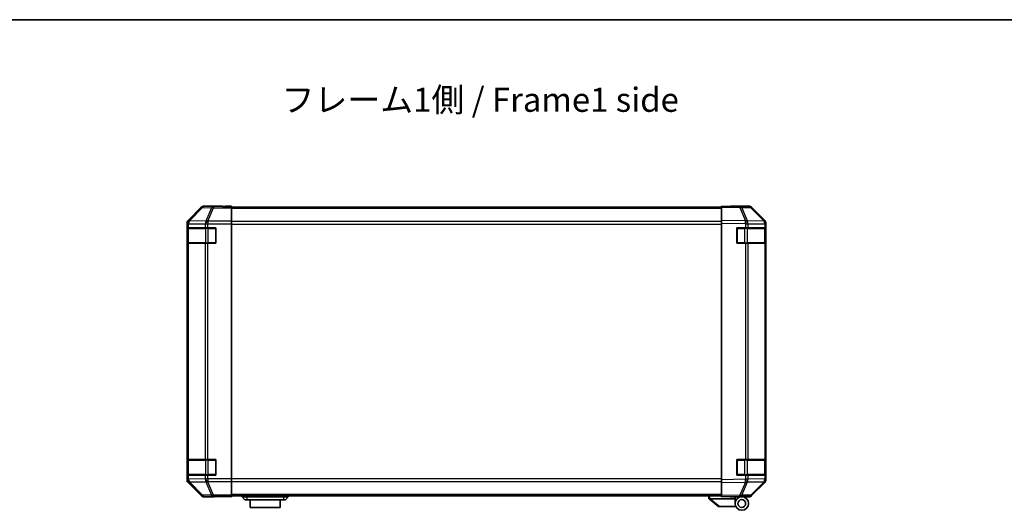
# Model space of a CAD drawing. Units: millimetres. Extents: x 0 to 8251, y -24 to 1405.
# Drawn here: x 2148 to 2658, y 1151 to 1405 of the extents above; entities that cross this region are included whole.
import ezdxf

# ---------------------------------------------------------------- set-up
doc = ezdxf.new("R2010")
doc.units = ezdxf.units.MM
doc.header["$LTSCALE"] = 4.5
for name, color, linetype, lineweight in [('Border (ISO)', 7, 'Continuous', 35), ('Symbol (ISO)', 7, 'Continuous', 18), ('Visible (ISO)', 7, 'Continuous', 35), ('Visible Narrow (ISO)', 7, 'Continuous', 25)]:
    doc.layers.add(name, color=color, linetype=linetype, lineweight=lineweight)
doc.styles.add('Note Text (TK)', font='txt')

# ---------------------------------------------------------------- blocks, each defined once
blk = doc.blocks.new('図面枠 tk図枠')
at = {"layer": 'Border (ISO)'}
blk.add_line((14.5, 289), (405.5, 289), dxfattribs=at)

msp = doc.modelspace()

# ---------------------------------------------------------------- linework, layer by layer
at = {"layer": 'Visible (ISO)'}
for p, q in [((2241.788, 1307.899), (2234.958, 1301.069)), ((2252.372, 1308.484), (2243.202, 1308.484)), ((2252.372, 1308.432), (2252.372, 1308.484)), ((2252.958, 1308.407), (2254.373, 1308.432)), ((2257.372, 1308.397), (2254.372, 1308.397)), ((2254.373, 1308.432), (2257.373, 1308.484)), ((2257.372, 1308.237), (2257.372, 1308.397)), ((2257.372, 1308.237), (2257.372, 1307.639)), ((2511.372, 1307.984), (2257.372, 1307.984)), ((2257.372, 1300.666), (2257.372, 1307.639)), ((2257.373, 1308.484), (2257.373, 1307.984)), ((2511.372, 1307.899), (2511.372, 1308.484)), ((2520.894, 1308.318), (2511.372, 1308.484)), ((2511.372, 1307.899), (2511.372, 1301.069)), ((2516.373, 1308.484), (2525.543, 1308.484)), ((2516.373, 1308.484), (2516.373, 1308.397)), ((2525.555, 1308.237), (2520.894, 1308.318)), ((2533.792, 1300.673), (2526.947, 1307.639)), ((2526.957, 1307.899), (2533.787, 1301.069)), ((2234.372, 1299.655), (2234.372, 1166.914)), ((2234.512, 1297.284), (2234.589, 1297.284)), ((2234.512, 1289.284), (2234.512, 1297.284)), ((2234.572, 1296.984), (2234.572, 1289.584)), ((2235.174, 1297.284), (2234.589, 1297.284)), ((2235.174, 1297.284), (2243.786, 1297.284)), ((2245.2, 1297.284), (2243.786, 1297.284)), ((2245.2, 1297.284), (2249.372, 1297.284)), ((2249.372, 1297.284), (2249.372, 1289.284)), ((2257.372, 1300.666), (2257.372, 1299.265)), ((2257.372, 1299.265), (2257.372, 1167.304)), ((2511.372, 1299.655), (2511.372, 1301.069)), ((2511.372, 1299.655), (2511.372, 1166.914)), ((2519.372, 1297.284), (2523.795, 1297.284)), ((2519.372, 1289.284), (2519.372, 1297.284)), ((2525.174, 1297.284), (2523.795, 1297.284)), ((2525.174, 1297.284), (2533.786, 1297.284)), ((2534.372, 1297.284), (2533.786, 1297.284)), ((2533.799, 1300.666), (2533.792, 1300.673)), ((2534.172, 1289.584), (2534.172, 1296.984)), ((2534.372, 1297.284), (2534.372, 1299.265)), ((2534.372, 1297.284), (2534.372, 1289.284)), ((2534.373, 1299.655), (2534.373, 1166.914)), ((2234.589, 1289.284), (2234.512, 1289.284)), ((2234.589, 1289.284), (2235.174, 1289.284)), ((2243.786, 1289.284), (2235.174, 1289.284)), ((2243.786, 1289.284), (2245.2, 1289.284)), ((2249.372, 1289.284), (2245.2, 1289.284)), ((2523.795, 1289.284), (2519.372, 1289.284)), ((2523.795, 1289.284), (2525.174, 1289.284)), ((2533.786, 1289.284), (2525.174, 1289.284)), ((2533.786, 1289.284), (2534.372, 1289.284)), ((2534.372, 1177.284), (2534.372, 1289.284)), ((2234.512, 1177.284), (2234.589, 1177.284)), ((2234.512, 1169.284), (2234.512, 1177.284)), ((2234.572, 1176.984), (2234.572, 1169.584)), ((2235.174, 1177.284), (2234.589, 1177.284)), ((2235.174, 1177.284), (2243.786, 1177.284)), ((2245.2, 1177.284), (2243.786, 1177.284)), ((2245.2, 1177.284), (2249.372, 1177.284)), ((2249.372, 1177.284), (2249.372, 1169.284)), ((2519.372, 1177.284), (2523.795, 1177.284)), ((2519.372, 1169.284), (2519.372, 1177.284)), ((2525.174, 1177.284), (2523.795, 1177.284)), ((2525.174, 1177.284), (2533.786, 1177.284)), ((2534.372, 1177.284), (2533.786, 1177.284)), ((2534.172, 1169.584), (2534.172, 1176.984)), ((2534.372, 1177.284), (2534.372, 1169.284)), ((2234.589, 1169.284), (2234.512, 1169.284)), ((2234.589, 1169.284), (2235.174, 1169.284)), ((2243.786, 1169.284), (2235.174, 1169.284)), ((2243.786, 1169.284), (2245.2, 1169.284)), ((2249.372, 1169.284), (2245.2, 1169.284)), ((2523.795, 1169.284), (2519.372, 1169.284)), ((2523.795, 1169.284), (2525.174, 1169.284)), ((2533.786, 1169.284), (2525.174, 1169.284)), ((2533.786, 1169.284), (2534.372, 1169.284)), ((2534.372, 1167.304), (2534.372, 1169.284)), ((2234.958, 1165.5), (2241.788, 1158.67)), ((2257.372, 1167.304), (2257.372, 1165.902)), ((2257.372, 1158.93), (2257.372, 1165.902)), ((2511.372, 1165.5), (2511.372, 1166.914)), ((2511.372, 1165.5), (2511.372, 1158.67)), ((2526.947, 1158.93), (2533.792, 1165.895)), ((2533.787, 1165.5), (2526.957, 1158.67)), ((2533.792, 1165.895), (2533.799, 1165.902)), ((2257.372, 1158.93), (2257.372, 1158.332)), ((2257.372, 1158.584), (2511.372, 1158.584)), ((2257.372, 1158.332), (2257.372, 1158.241)), ((2257.373, 1158.584), (2257.373, 1158.084)), ((2262.872, 1158.584), (2262.872, 1158.084)), ((2286.872, 1158.584), (2286.872, 1158.084)), ((2504.872, 1158.584), (2504.872, 1157.084)), ((2511.372, 1158.084), (2511.372, 1158.67)), ((2520.894, 1158.251), (2525.555, 1158.332)), ((2248.372, 1158.084), (2243.202, 1158.084)), ((2248.372, 1158.084), (2248.372, 1158.154)), ((2253.373, 1158.154), (2249.837, 1158.216)), ((2253.372, 1158.241), (2257.372, 1158.241)), ((2257.373, 1158.084), (2253.373, 1158.154)), ((2262.872, 1158.084), (2264.372, 1156.484)), ((2262.872, 1158.084), (2265.372, 1158.084)), ((2265.372, 1156.484), (2264.372, 1156.484)), ((2284.372, 1158.084), (2265.372, 1158.084)), ((2265.372, 1156.484), (2284.372, 1156.484)), ((2267.122, 1156.484), (2267.122, 1152.484)), ((2282.622, 1152.484), (2282.622, 1156.484)), ((2284.372, 1158.084), (2286.872, 1158.084)), ((2285.372, 1156.484), (2284.372, 1156.484)), ((2286.872, 1158.084), (2285.372, 1156.484)), ((2504.889, 1157.071), (2504.872, 1157.084)), ((2504.889, 1157.071), (2509.872, 1153.084)), ((2518.372, 1157.084), (2505.393, 1157.084)), ((2511.372, 1158.084), (2520.894, 1158.251)), ((2515.872, 1157.984), (2515.872, 1158.163)), ((2518.372, 1157.984), (2515.872, 1157.984)), ((2518.372, 1158.206), (2518.372, 1157.984)), ((2521.872, 1158.084), (2518.372, 1158.084)), ((2518.372, 1157.084), (2518.372, 1157.984)), ((2518.372, 1154.584), (2518.372, 1157.084)), ((2520.373, 1158.241), (2520.373, 1158.184)), ((2521.872, 1158.084), (2525.543, 1158.084)), ((2282.622, 1152.484), (2267.122, 1152.484)), ((2510.393, 1153.084), (2509.872, 1153.084)), ((2510.393, 1153.084), (2518.71, 1153.084))]:
    msp.add_line(p, q, dxfattribs=at)
for radius in [3.5, 2]:
    msp.add_circle((2521.872, 1154.584), radius, dxfattribs=at)
for centre, radius, start, end in [((2525.52, 1306.237), 2, 44.5, 89), ((2234.872, 1296.984), 0.3, 90, 180), ((2249.072, 1296.984), 0.3, 0, 90), ((2519.672, 1296.984), 0.3, 90, 180), ((2532.372, 1299.265), 2, 0, 44.5), ((2533.872, 1296.984), 0.3, 0, 90), ((2234.872, 1289.584), 0.3, 180, 270), ((2249.072, 1289.584), 0.3, 270, 0), ((2519.672, 1289.584), 0.3, 180, 270), ((2533.872, 1289.584), 0.3, 270, 0), ((2234.872, 1176.984), 0.3, 90, 180), ((2249.072, 1176.984), 0.3, 0, 90), ((2519.672, 1176.984), 0.3, 90, 180), ((2533.872, 1176.984), 0.3, 0, 90), ((2234.872, 1169.584), 0.3, 180, 270), ((2249.072, 1169.584), 0.3, 270, 0), ((2519.672, 1169.584), 0.3, 180, 270), ((2533.872, 1169.584), 0.3, 270, 0), ((2532.372, 1167.304), 2, 315.5, 0), ((2525.52, 1160.332), 2, 271, 315.5), ((2520.672, 1158.584), 0.5, 223.47224, 270)]:
    msp.add_arc(centre, radius, start, end, dxfattribs=at)
for centre, major_axis, ratio, start_param, end_param in [((2243.202, 1306.484), (-1.415, 1.415), 0.9996955, 5.4979394, 6.2831853), ((2254.372, 1308.432), (-2, 0), 0.0174551, 0, 1.5707963), ((2514.373, 1308.432), (2, 0), 0.0174551, 5.4976256, 6.2831853), ((2525.542, 1306.484), (1.415, 1.415), 0.9996955, 0, 0.7852459), ((2236.372, 1299.654), (-1.415, 1.415), 0.9996955, 0, 0.7852459), ((2532.372, 1299.654), (1.415, 1.415), 0.9996955, 5.4979394, 6.2831853), ((2236.372, 1166.915), (-1.415, -1.415), 0.9996955, 5.4979394, 6.2831853), ((2532.372, 1166.915), (1.415, -1.415), 0.9996955, 0, 0.7852459), ((2243.202, 1160.085), (-1.415, -1.415), 0.9996955, 0, 0.7852459), ((2525.542, 1160.085), (1.415, -1.415), 0.9996955, 5.4979394, 6.2831853), ((2253.372, 1158.154), (-5, 0), 0.0174551, 4.712389, 6.2831853), ((2504.275, 1158.202), (1.31, -1.048), 0.2981424, 5.8991609, 5.9264519)]:
    msp.add_ellipse(centre, major_axis=major_axis, ratio=ratio, start_param=start_param, end_param=end_param, dxfattribs=at)
msp.add_open_spline([(2504.889, 1157.071), (2504.904, 1157.059), (2504.929, 1157.052), (2504.997, 1157.049), (2505.039, 1157.052), (2505.129, 1157.063), (2505.175, 1157.069), (2505.274, 1157.082), (2505.325, 1157.087), (2505.372, 1157.085)], degree=3, knots=[0, 0, 0, 0, 0.017679627, 0.017679627, 0.035558935, 0.035558935, 0.050819732, 0.050819732, 0.067087317, 0.067087317, 0.067087317, 0.067087317], dxfattribs=at)
at = {"layer": 'Visible Narrow (ISO)'}
for p, q in [((2241.954, 1307.732), (2235.174, 1300.852)), ((2235.594, 1300.844), (2242.374, 1307.724)), ((2241.788, 1307.899), (2241.954, 1307.732)), ((2242.374, 1307.724), (2247.035, 1307.642)), ((2243.368, 1308.318), (2243.202, 1308.484)), ((2248.029, 1308.237), (2243.368, 1308.318)), ((2247.035, 1307.642), (2244.2, 1300.677)), ((2245.194, 1300.673), (2248.029, 1307.639)), ((2257.372, 1308.237), (2248.029, 1308.237)), ((2248.029, 1308.237), (2248.029, 1307.639)), ((2248.029, 1307.639), (2257.372, 1307.639)), ((2254.373, 1308.397), (2254.373, 1308.432)), ((2257.372, 1307.399), (2511.372, 1307.399)), ((2511.372, 1307.899), (2520.908, 1307.732)), ((2520.908, 1307.732), (2523.786, 1300.852)), ((2521.877, 1307.724), (2526.539, 1307.642)), ((2524.755, 1300.844), (2521.877, 1307.724)), ((2526.539, 1307.642), (2533.384, 1300.677)), ((2234.372, 1299.655), (2234.588, 1299.438)), ((2235.158, 1296.984), (2234.572, 1296.984)), ((2234.588, 1299.438), (2234.589, 1299.422)), ((2234.589, 1299.422), (2235.174, 1299.422)), ((2234.589, 1299.422), (2234.589, 1297.284)), ((2235.174, 1300.852), (2234.958, 1301.069)), ((2235.158, 1296.984), (2243.986, 1296.984)), ((2235.158, 1289.584), (2235.158, 1296.984)), ((2235.174, 1299.422), (2243.78, 1299.271)), ((2235.174, 1297.284), (2235.174, 1299.422)), ((2235.595, 1300.827), (2235.594, 1300.844)), ((2244.2, 1300.677), (2235.595, 1300.827)), ((2243.78, 1299.271), (2243.786, 1299.265)), ((2243.786, 1299.265), (2243.786, 1297.284)), ((2243.786, 1299.265), (2245.2, 1299.265)), ((2245.4, 1296.984), (2243.986, 1296.984)), ((2243.986, 1296.984), (2243.986, 1289.584)), ((2245.2, 1300.666), (2245.194, 1300.673)), ((2257.372, 1300.666), (2245.2, 1300.666)), ((2245.2, 1300.666), (2245.2, 1299.265)), ((2245.2, 1299.265), (2257.372, 1299.265)), ((2245.2, 1297.284), (2245.2, 1299.265)), ((2245.4, 1296.984), (2245.4, 1297.284)), ((2245.4, 1296.984), (2249.072, 1296.984)), ((2245.4, 1289.584), (2245.4, 1296.984)), ((2249.072, 1296.984), (2249.072, 1297.284)), ((2249.372, 1296.984), (2249.072, 1296.984)), ((2249.072, 1296.984), (2249.072, 1289.584)), ((2511.372, 1300.57), (2257.372, 1300.57)), ((2257.372, 1299.156), (2511.372, 1299.156)), ((2523.786, 1300.852), (2511.372, 1301.069)), ((2511.372, 1299.655), (2523.772, 1299.438)), ((2519.672, 1296.984), (2519.372, 1296.984)), ((2519.672, 1297.284), (2519.672, 1296.984)), ((2519.672, 1296.984), (2523.344, 1296.984)), ((2519.672, 1289.584), (2519.672, 1296.984)), ((2523.344, 1296.984), (2523.344, 1297.284)), ((2524.758, 1296.984), (2523.344, 1296.984)), ((2523.344, 1296.984), (2523.344, 1289.584)), ((2523.772, 1299.438), (2523.795, 1299.422)), ((2523.795, 1299.422), (2525.174, 1299.422)), ((2523.795, 1299.422), (2523.795, 1297.284)), ((2524.779, 1300.827), (2524.755, 1300.844)), ((2524.758, 1296.984), (2533.586, 1296.984)), ((2524.758, 1289.584), (2524.758, 1296.984)), ((2533.384, 1300.677), (2524.779, 1300.827)), ((2525.174, 1299.422), (2533.78, 1299.271)), ((2525.174, 1297.284), (2525.174, 1299.422)), ((2534.172, 1296.984), (2533.586, 1296.984)), ((2533.586, 1296.984), (2533.586, 1289.584)), ((2533.78, 1299.271), (2533.786, 1299.265)), ((2533.786, 1299.265), (2533.786, 1297.284)), ((2533.786, 1299.265), (2534.372, 1299.265)), ((2234.572, 1289.584), (2235.158, 1289.584)), ((2234.589, 1289.284), (2234.589, 1177.284)), ((2243.986, 1289.584), (2235.158, 1289.584)), ((2235.174, 1177.284), (2235.174, 1289.284)), ((2243.786, 1289.284), (2243.786, 1177.284)), ((2243.986, 1289.584), (2245.4, 1289.584)), ((2245.2, 1177.284), (2245.2, 1289.284)), ((2245.4, 1289.284), (2245.4, 1289.584)), ((2249.072, 1289.584), (2245.4, 1289.584)), ((2249.072, 1289.284), (2249.072, 1289.584)), ((2249.072, 1289.584), (2249.372, 1289.584)), ((2519.372, 1289.584), (2519.672, 1289.584)), ((2519.672, 1289.584), (2519.672, 1289.284)), ((2523.344, 1289.584), (2519.672, 1289.584)), ((2523.344, 1289.284), (2523.344, 1289.584)), ((2523.344, 1289.584), (2524.758, 1289.584)), ((2523.795, 1289.284), (2523.795, 1177.284)), ((2533.586, 1289.584), (2524.758, 1289.584)), ((2525.174, 1177.284), (2525.174, 1289.284)), ((2533.586, 1289.584), (2534.172, 1289.584)), ((2533.786, 1289.284), (2533.786, 1177.284)), ((2235.158, 1176.984), (2234.572, 1176.984)), ((2235.158, 1176.984), (2243.986, 1176.984)), ((2235.158, 1169.584), (2235.158, 1176.984)), ((2245.4, 1176.984), (2243.986, 1176.984)), ((2243.986, 1176.984), (2243.986, 1169.584)), ((2245.4, 1176.984), (2245.4, 1177.284)), ((2245.4, 1176.984), (2249.072, 1176.984)), ((2245.4, 1169.584), (2245.4, 1176.984)), ((2249.072, 1176.984), (2249.072, 1177.284)), ((2249.372, 1176.984), (2249.072, 1176.984)), ((2249.072, 1176.984), (2249.072, 1169.584)), ((2519.672, 1176.984), (2519.372, 1176.984)), ((2519.672, 1177.284), (2519.672, 1176.984)), ((2519.672, 1176.984), (2523.344, 1176.984)), ((2519.672, 1169.584), (2519.672, 1176.984)), ((2523.344, 1176.984), (2523.344, 1177.284)), ((2524.758, 1176.984), (2523.344, 1176.984)), ((2523.344, 1176.984), (2523.344, 1169.584)), ((2524.758, 1176.984), (2533.586, 1176.984)), ((2524.758, 1169.584), (2524.758, 1176.984)), ((2534.172, 1176.984), (2533.586, 1176.984)), ((2533.586, 1176.984), (2533.586, 1169.584)), ((2234.572, 1169.584), (2235.158, 1169.584)), ((2234.589, 1169.284), (2234.589, 1167.147)), ((2243.986, 1169.584), (2235.158, 1169.584)), ((2235.174, 1167.147), (2235.174, 1169.284)), ((2243.786, 1169.284), (2243.786, 1167.304)), ((2243.986, 1169.584), (2245.4, 1169.584)), ((2245.2, 1167.304), (2245.2, 1169.284)), ((2245.4, 1169.284), (2245.4, 1169.584)), ((2249.072, 1169.584), (2245.4, 1169.584)), ((2249.072, 1169.284), (2249.072, 1169.584)), ((2249.072, 1169.584), (2249.372, 1169.584)), ((2519.372, 1169.584), (2519.672, 1169.584)), ((2519.672, 1169.584), (2519.672, 1169.284)), ((2523.344, 1169.584), (2519.672, 1169.584)), ((2523.344, 1169.284), (2523.344, 1169.584)), ((2523.344, 1169.584), (2524.758, 1169.584)), ((2523.795, 1169.284), (2523.795, 1167.147)), ((2533.586, 1169.584), (2524.758, 1169.584)), ((2525.174, 1167.147), (2525.174, 1169.284)), ((2533.586, 1169.584), (2534.172, 1169.584)), ((2533.786, 1169.284), (2533.786, 1167.304)), ((2234.588, 1167.13), (2234.372, 1166.914)), ((2234.589, 1167.147), (2234.588, 1167.13)), ((2235.174, 1167.147), (2234.589, 1167.147)), ((2234.958, 1165.5), (2235.174, 1165.717)), ((2243.78, 1167.297), (2235.174, 1167.147)), ((2235.174, 1165.717), (2241.954, 1158.836)), ((2235.594, 1165.725), (2235.595, 1165.742)), ((2242.374, 1158.845), (2235.594, 1165.725)), ((2235.595, 1165.742), (2244.2, 1165.892)), ((2243.786, 1167.304), (2243.78, 1167.297)), ((2245.2, 1167.304), (2243.786, 1167.304)), ((2244.2, 1165.892), (2247.035, 1158.926)), ((2245.194, 1165.895), (2245.2, 1165.902)), ((2248.029, 1158.93), (2245.194, 1165.895)), ((2257.372, 1167.304), (2245.2, 1167.304)), ((2245.2, 1167.304), (2245.2, 1165.902)), ((2245.2, 1165.902), (2257.372, 1165.902)), ((2511.372, 1167.413), (2257.372, 1167.413)), ((2257.372, 1165.999), (2511.372, 1165.999)), ((2523.772, 1167.13), (2511.372, 1166.914)), ((2511.372, 1165.5), (2523.786, 1165.717)), ((2523.786, 1165.717), (2520.908, 1158.836)), ((2521.877, 1158.845), (2524.755, 1165.725)), ((2523.795, 1167.147), (2523.772, 1167.13)), ((2525.174, 1167.147), (2523.795, 1167.147)), ((2524.755, 1165.725), (2524.779, 1165.742)), ((2524.779, 1165.742), (2533.384, 1165.892)), ((2533.78, 1167.297), (2525.174, 1167.147)), ((2533.384, 1165.892), (2526.539, 1158.926)), ((2533.786, 1167.304), (2533.78, 1167.297)), ((2534.372, 1167.304), (2533.786, 1167.304)), ((2241.954, 1158.836), (2241.788, 1158.67)), ((2247.035, 1158.926), (2242.374, 1158.845)), ((2243.368, 1158.251), (2248.029, 1158.332)), ((2257.372, 1158.93), (2248.029, 1158.93)), ((2248.029, 1158.93), (2248.029, 1158.332)), ((2248.029, 1158.332), (2257.372, 1158.332)), ((2511.372, 1159.17), (2257.372, 1159.17)), ((2265.372, 1158.584), (2265.372, 1158.084)), ((2284.372, 1158.584), (2284.372, 1158.084)), ((2505.372, 1157.085), (2505.372, 1158.584)), ((2520.908, 1158.836), (2511.372, 1158.67)), ((2526.539, 1158.926), (2521.877, 1158.845)), ((2243.202, 1158.084), (2243.368, 1158.251)), ((2253.373, 1158.241), (2253.373, 1158.154)), ((2265.372, 1158.084), (2265.372, 1156.484)), ((2284.372, 1158.084), (2284.372, 1156.484)), ((2510.393, 1153.084), (2505.393, 1157.084))]:
    msp.add_line(p, q, dxfattribs=at)
for centre, major_axis, ratio, start_param, end_param in [((2243.368, 1306.318), (-1.414, -1.414), 0.9996955, 3.9271431, 4.712389), ((2243.368, 1306.318), (-1.425, 1.404), 0.2855304, 5.7230183, 6.2574328), ((2243.368, 1306.318), (0.035, 2), 0.7070529, 0.0246821, 0.8039097), ((2248.029, 1306.237), (0.035, 2), 0.7070529, 0.0246821, 0.8039097), ((2248.029, 1306.237), (1.852, -0.754), 0.6731149, 1.8382225, 2.3821058), ((2520.859, 1306.318), (0.035, 2), 0.7070529, 5.5039577, 6.2831853), ((2520.859, 1306.318), (0.035, 2), 0.0174497, 5.4979394, 6.2831853), ((2520.859, 1306.318), (-1.845, -0.772), 0.6726674, 3.8779516, 4.4123662), ((2525.52, 1306.237), (0.035, 2), 0.7070529, 5.5039577, 6.2831853), ((2525.52, 1306.237), (1.427, 1.402), 0.2788133, 0, 0.5438834), ((2236.588, 1299.438), (-1.414, -1.414), 0.9996955, 4.712389, 5.4976349), ((2236.588, 1299.438), (-1.999, -0.049), 0.8144058, 5.2125656, 6.2531058), ((2236.589, 1299.422), (-1.999, -0.049), 0.8144058, 5.2125656, 6.2531058), ((2235.37, 1296.984), (0, 0.3), 0.7071068, 0, 1.5707963), ((2236.588, 1299.438), (-1.425, 1.404), 0.2855304, 5.7230183, 6.2574328), ((2236.589, 1299.422), (0.035, 2), 0.7070529, 0.8039097, 1.5831374), ((2245.194, 1299.271), (-0.035, -2), 0.7070529, 3.9455024, 4.72473), ((2245.194, 1299.271), (1.427, 1.402), 0.573962, 1.0572447, 2.0994187), ((2245.2, 1299.265), (1.427, 1.402), 0.573962, 1.0572447, 2.0994187), ((2244.198, 1296.984), (0, 0.3), 0.7071068, 0, 1.5707963), ((2245.194, 1299.271), (1.852, -0.754), 0.6731149, 1.8382225, 2.3821058), ((2523.737, 1299.438), (-0.035, -2), 0.0174497, 1.5711009, 2.3563468), ((2523.737, 1299.438), (-1.16, -1.629), 0.0142155, 1.580922, 2.6214622), ((2523.737, 1299.438), (1.845, 0.772), 0.6726674, 0.736359, 1.2707735), ((2523.76, 1299.422), (-1.16, -1.629), 0.0142155, 1.580922, 2.6214622), ((2524.546, 1296.984), (0, 0.3), 0.7071068, 4.712389, 6.2831853), ((2523.76, 1299.422), (0.035, 2), 0.7070529, 4.72473, 5.5039577), ((2533.374, 1296.984), (0, 0.3), 0.7071068, 4.712389, 6.2831853), ((2532.365, 1299.271), (1.427, 1.402), 0.2788133, 0, 0.5438834), ((2532.365, 1299.271), (-0.035, -2), 0.7070529, 1.5831374, 2.362365), ((2532.365, 1299.271), (1.427, 1.402), 0.573962, 5.2410113, 6.2831853), ((2532.372, 1299.265), (1.427, 1.402), 0.573962, 5.2410113, 6.2831853), ((2235.37, 1289.584), (0, -0.3), 0.7071068, 4.712389, 6.2831853), ((2244.198, 1289.584), (0, -0.3), 0.7071068, 4.712389, 6.2831853), ((2524.546, 1289.584), (0, -0.3), 0.7071068, 0, 1.5707963), ((2533.374, 1289.584), (0, -0.3), 0.7071068, 0, 1.5707963), ((2235.37, 1176.984), (0, 0.3), 0.7071068, 0, 1.5707963), ((2244.198, 1176.984), (0, 0.3), 0.7071068, 0, 1.5707963), ((2524.546, 1176.984), (0, 0.3), 0.7071068, 4.712389, 6.2831853), ((2533.374, 1176.984), (0, 0.3), 0.7071068, 4.712389, 6.2831853), ((2235.37, 1169.584), (0, -0.3), 0.7071068, 4.712389, 6.2831853), ((2244.198, 1169.584), (0, -0.3), 0.7071068, 4.712389, 6.2831853), ((2524.546, 1169.584), (0, -0.3), 0.7071068, 0, 1.5707963), ((2533.374, 1169.584), (0, -0.3), 0.7071068, 0, 1.5707963), ((2236.588, 1167.13), (-1.999, 0.049), 0.8144058, 0.0300796, 1.0706198), ((2236.588, 1167.13), (1.414, -1.414), 0.9996955, 3.9271431, 4.712389), ((2236.589, 1167.147), (-1.999, 0.049), 0.8144058, 0.0300796, 1.0706198), ((2236.589, 1167.147), (-0.035, 2), 0.7070529, 1.5584553, 2.3376829), ((2236.588, 1167.13), (-1.425, -1.404), 0.2855304, 0.0257525, 0.560167), ((2245.194, 1167.297), (0.035, -2), 0.7070529, 4.700048, 5.4792756), ((2245.194, 1167.297), (1.427, -1.402), 0.573962, 4.1837666, 5.2259406), ((2245.2, 1167.304), (1.427, -1.402), 0.573962, 4.1837666, 5.2259406), ((2245.194, 1167.297), (-1.852, -0.754), 0.6731149, 0.7594868, 1.3033702), ((2523.737, 1167.13), (-1.16, 1.629), 0.0142155, 3.6617231, 4.7022633), ((2523.737, 1167.13), (0.035, -2), 0.0174497, 0.7852459, 1.5704917), ((2523.737, 1167.13), (-1.845, 0.772), 0.6726674, 1.8708192, 2.4052337), ((2523.76, 1167.147), (-1.16, 1.629), 0.0142155, 3.6617231, 4.7022633), ((2523.76, 1167.147), (-0.035, 2), 0.7070529, 3.9208203, 4.700048), ((2532.365, 1167.297), (0.035, -2), 0.7070529, 0.7792276, 1.5584553), ((2532.365, 1167.297), (1.427, -1.402), 0.2788133, 5.7393019, 6.2831853), ((2532.365, 1167.297), (1.427, -1.402), 0.573962, 0, 1.042174), ((2532.372, 1167.304), (1.427, -1.402), 0.573962, 0, 1.042174), ((2243.368, 1160.25), (-1.425, -1.404), 0.2855304, 0.0257525, 0.560167), ((2243.368, 1160.25), (1.414, -1.414), 0.9996955, 4.712389, 5.4976349), ((2243.368, 1160.25), (0.035, -2), 0.7070529, 5.4792756, 6.2585033), ((2248.029, 1160.332), (1.852, 0.754), 0.6731149, 3.9010795, 4.4449628), ((2248.029, 1160.332), (0.035, -2), 0.7070529, 5.4792756, 6.2585033), ((2520.859, 1160.25), (0.035, -2), 0.7070529, 0, 0.7792276), ((2520.859, 1160.25), (0.035, -2), 0.0174497, 0, 0.7852459), ((2520.859, 1160.25), (-1.845, 0.772), 0.6726674, 1.8708192, 2.4052337), ((2525.52, 1160.332), (0.035, -2), 0.7070529, 0, 0.7792276), ((2525.52, 1160.332), (1.427, -1.402), 0.2788133, 5.7393019, 6.2831853)]:
    msp.add_ellipse(centre, major_axis=major_axis, ratio=ratio, start_param=start_param, end_param=end_param, dxfattribs=at)

# ---------------------------------------------------------------- block references
at = {"xscale": 5, "yscale": 5, "zscale": 5}
msp.add_blockref('図面枠 tk図枠', (1697, -40), dxfattribs=at)

# ---------------------------------------------------------------- texts
at = {"layer": 'Symbol (ISO)', "color": 7, "insert": (2283.344, 1361.951), "char_height": 12.5, "width": 214.61374, "attachment_point": 4, "line_spacing_factor": 1.5, "style": 'Note Text (TK)'}
msp.add_mtext('{フレーム1側 / Frame1 side}', dxfattribs=at)

doc.saveas('drawing.dxf')
